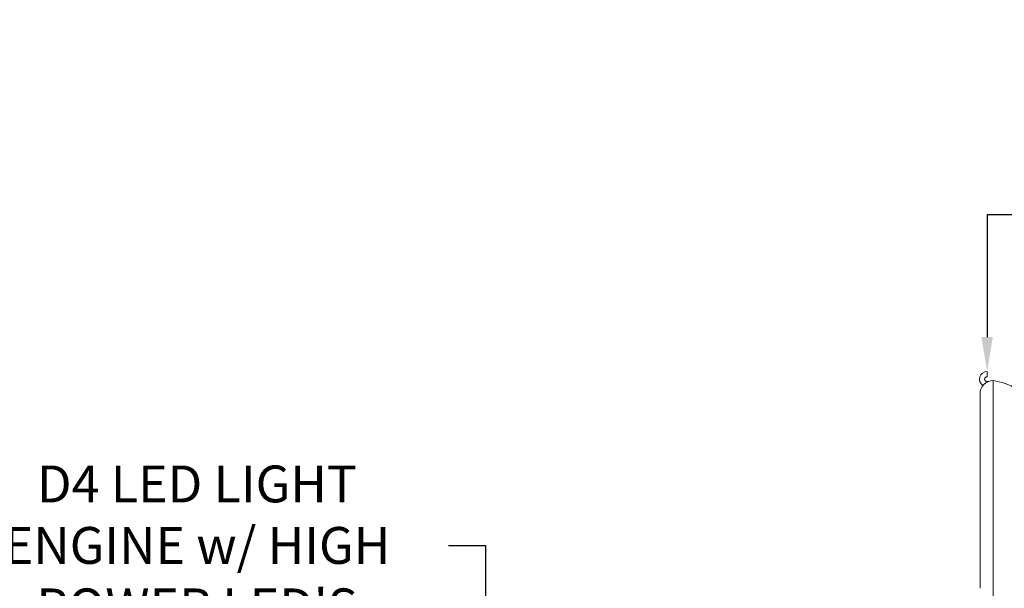
# Model space of a CAD drawing. Extents: x -54 to 71, y -10 to 44.
# Drawn here: x 38 to 57, y 33 to 44 of the extents above; entities that cross this region are included whole.
import ezdxf

# ---------------------------------------------------------------- set-up
doc = ezdxf.new("R2010")
doc.units = 0
doc.header["$LTSCALE"] = 0.25
doc.header["$MEASUREMENT"] = 0
doc.layers.get('0').update_dxf_attribs({"linetype": 'CONTINUOUS', "lineweight": 13})
doc.layers.get('DEFPOINTS').update_dxf_attribs({"linetype": 'CONTINUOUS'})
doc.layers.add('Text', color=7, linetype='CONTINUOUS', lineweight=15)
doc.styles.add('ROMAND', font='romand.shx', dxfattribs={"oblique": 15})
doc.dimstyles.new('ROMAND', dxfattribs={"dimscale": 4.5, "dimtxt": 0.1875, "dimasz": 0.1875, "dimexe": 0.0625, "dimexo": 0.0625, "dimgap": 0.0625, "dimtad": 0, "dimtih": 1, "dimtoh": 1, "dimdec": 3, "dimzin": 0, "dimdsep": 46, "dimlunit": 4, "dimtxsty": 'ROMAND', "dimcen": 0, "dimadec": 0, "dimazin": 0, "dimtfac": 1, "dimtdec": 3, "dimtofl": 0, "dimtmove": 0, "dimatfit": 3, "dimfxl": 0, "dimtolj": 1, "dimtzin": 0, "dimarcsym": 0})

# ---------------------------------------------------------------- blocks, each defined once
blk = doc.blocks.new('*D36')
at = {"layer": 'DEFPOINTS', "color": 0}
for p in [(56.448, 36.867), (56.448, 36.367)]:
    blk.add_point(p, dxfattribs=at)
at = {"layer": 'Text', "color": 0, "lineweight": -2}
for p, q in [((57.104, 39.856), (56.448, 39.856)), ((56.448, 39.856), (56.448, 37.523))]:
    blk.add_line(p, q, dxfattribs=at)
at = {"layer": 'Text', "color": 0}
blk.add_solid([(56.339, 37.523), (56.557, 37.523), (56.448, 36.867)], dxfattribs=at)
at = {"layer": 'Text', "color": 0, "insert": (63.268, 39.856), "char_height": 0.65625, "attachment_point": 5, "style": 'ROMAND'}
blk.add_mtext('\\A1;CAST ALUMINUM\\PCANOPY w/ BUTTERFLY\\PLATCH (CATCH)', dxfattribs=at)
blk = doc.blocks.new('*D58')
at = {"layer": 'DEFPOINTS', "color": 0}
for p in [(46.877, 25.645), (46.877, 25.457)]:
    blk.add_point(p, dxfattribs=at)
at = {"layer": 'Text', "color": 0, "lineweight": -2}
for p, q in [((46.174, 33.551), (46.877, 33.551)), ((46.877, 33.551), (46.877, 26.348))]:
    blk.add_line(p, q, dxfattribs=at)
at = {"layer": 'Text', "color": 0}
blk.add_solid([(46.76, 26.348), (46.994, 26.348), (46.877, 25.645)], dxfattribs=at)
at = {"layer": 'Text', "color": 0, "insert": (41.376, 33.551), "char_height": 0.70312, "attachment_point": 5, "style": 'ROMAND'}
blk.add_mtext("\\A1;D4 LED LIGHT\\PENGINE w/ HIGH\\PPOWER LED'S", dxfattribs=at)

msp = doc.modelspace()

# ---------------------------------------------------------------- linework, layer by layer
for p, q in [((56.4479, 36.867), (56.4479, 36.767)), ((56.4479, 36.6733), (56.4651, 36.6733)), ((56.3123, 36.4429), (56.3123, 32.7334))]:
    msp.add_line(p, q)
at = {"linetype": 'Continuous'}
msp.add_line((56.5623, 18.6292), (56.5623, 36.6929), dxfattribs=at)
for radius, end in [(0.1469, 236.23137), (0.0469, 270)]:
    msp.add_arc((56.4479, 36.7201), radius, 90, end)
for centre, radius, start, end in [((56.5623, 36.4429), 0.25, 90, 180), ((56.4533, 35.7163), 0.9827, 29.05438, 83.6315)]:
    msp.add_arc(centre, radius, start, end, dxfattribs=at)

# ---------------------------------------------------------------- dimensions: what is measured, and where the dimension line sits
at = {"layer": 'Text'}
for p1, p2, text, override, picture, middle in [((56.4479, 36.367), (56.4479, 36.867), 'CAST ALUMINUM\\PCANOPY w/ BUTTERFLY\\PLATCH (CATCH)', {"dimscale": 3.5}, '*D36', (63.2679, 39.8565)), ((46.8772, 25.4573), (46.8772, 25.6448), "D4 LED LIGHT\\PENGINE w/ HIGH\\PPOWER LED'S", {"dimscale": 3.75}, '*D58', (41.3756, 33.551))]:
    dim = msp.add_diameter_dim_2p(p1=p1, p2=p2, text=text, dimstyle='ROMAND', override=override, dxfattribs=at)
    dim.commit()
    dim.dimension.update_dxf_attribs({"geometry": picture, "text_midpoint": middle, "dimtype": 163})

doc.saveas('drawing.dxf')
